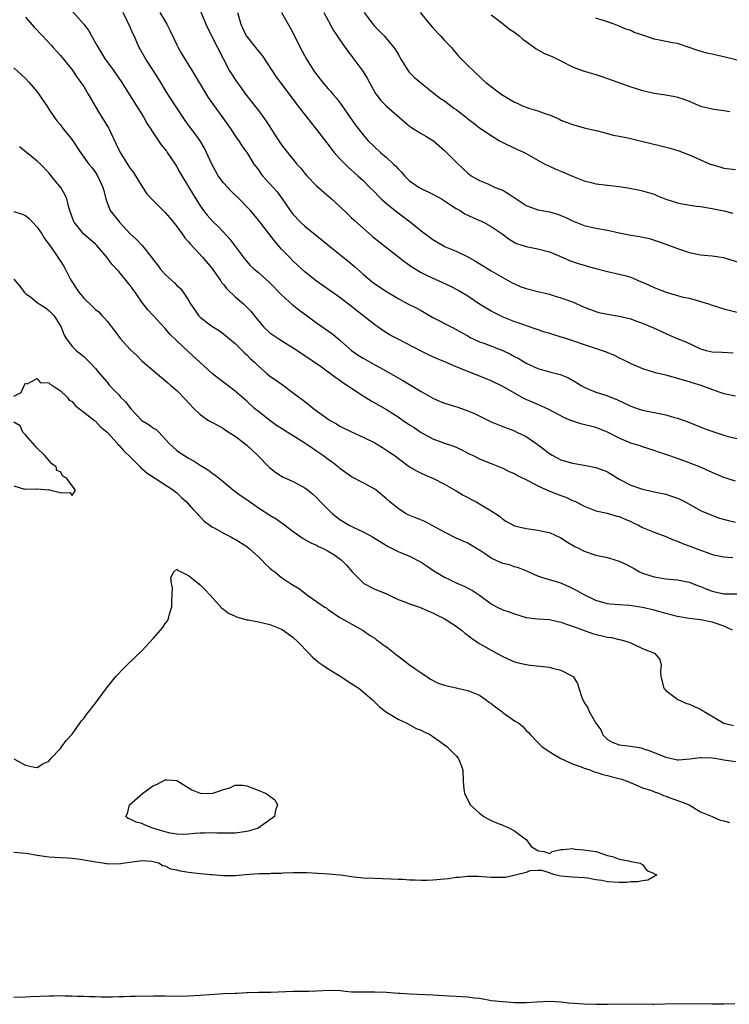
# Model space of a CAD drawing. Units: inches. Extents: x 2577000 to 2580000, y 1539000 to 1542000.
# Drawn here: x 2577816 to 2577938, y 1539337 to 1539506 of the extents above; entities that cross this region are included whole.
import ezdxf

# ---------------------------------------------------------------- set-up
doc = ezdxf.new("R2010")
doc.units = ezdxf.units.IN
doc.header["$MEASUREMENT"] = 0
doc.layers.add('LD25771539_2ft', color=43, linetype='Continuous')

msp = doc.modelspace()

# ---------------------------------------------------------------- linework, layer by layer
at = {"layer": 'LD25771539_2ft'}
for points, elevation in [([(2577825.13, 1539507.13), (2577827, 1539505), (2577827.87, 1539503.87), (2577828.31, 1539503), (2577829.31, 1539501.31), (2577829.46, 1539501), (2577830.69, 1539499), (2577831, 1539498.55), (2577832.18, 1539497), (2577833.56, 1539495), (2577834.87, 1539492.87), (2577836.07, 1539491), (2577837.32, 1539489), (2577837.91, 1539487.91), (2577838.53, 1539487), (2577838.69, 1539486.69), (2577840.31, 1539484.32), (2577841, 1539483.5), (2577841.2, 1539483.2), (2577841.35, 1539483), (2577842.69, 1539481), (2577843, 1539480.5), (2577843.52, 1539479.52), (2577845, 1539477.1), (2577846.26, 1539475), (2577847, 1539473.81), (2577847.57, 1539473), (2577848.22, 1539472.22), (2577849.16, 1539471.16), (2577850.19, 1539470.19), (2577851, 1539469.32), (2577852.09, 1539468.09), (2577854.66, 1539464.66), (2577855.58, 1539463.58), (2577856.24, 1539463), (2577857, 1539462.38), (2577859, 1539460.61), (2577861, 1539458.56), (2577862.85, 1539456.85), (2577863, 1539456.75), (2577863.98, 1539455.98), (2577865.14, 1539455.14), (2577867, 1539453.75), (2577869.79, 1539451.79), (2577871, 1539450.77), (2577872.99, 1539448.99), (2577874.17, 1539448.17), (2577875, 1539447.66), (2577877, 1539446.53), (2577878, 1539446), (2577881, 1539444.28), (2577881.83, 1539443.83), (2577885, 1539441.93), (2577887, 1539440.78), (2577888.24, 1539440.24), (2577889, 1539439.96), (2577891.27, 1539439.27), (2577893, 1539438.66), (2577894.15, 1539438.15), (2577897, 1539436.73), (2577899, 1539435.95), (2577901, 1539435.2), (2577901.42, 1539435), (2577903, 1539434.2), (2577904.91, 1539432.91), (2577906.05, 1539432.05), (2577907, 1539431.29), (2577907.5, 1539431), (2577909, 1539430.25), (2577909.96, 1539429.96), (2577911, 1539429.67), (2577913, 1539429.31), (2577915, 1539428.93), (2577916.4, 1539428.4), (2577917, 1539428.14), (2577917.72, 1539427.72), (2577919, 1539426.93), (2577921, 1539425.88), (2577923, 1539425.18), (2577924.8, 1539424.8), (2577925, 1539424.74), (2577927, 1539424.33), (2577927.99, 1539423.99), (2577929, 1539423.67), (2577929.45, 1539423.45), (2577930.32, 1539423), (2577933, 1539421.53), (2577933.36, 1539421.36), (2577934.76, 1539420.76), (2577936.22, 1539420.22), (2577937.78, 1539419.78), (2577939, 1539419.5)], 7258), ([(2577939, 1539426.54), (2577937, 1539427.21), (2577935, 1539428.05), (2577934.35, 1539428.35), (2577932.95, 1539428.95), (2577931, 1539429.69), (2577929, 1539430.44), (2577927, 1539431.16), (2577925.61, 1539431.61), (2577925, 1539431.84), (2577923, 1539432.45), (2577922.6, 1539432.6), (2577921, 1539433.11), (2577919, 1539433.95), (2577917, 1539434.98), (2577915, 1539435.76), (2577912.4, 1539436.4), (2577910.89, 1539436.89), (2577910.69, 1539437), (2577909.49, 1539437.5), (2577907, 1539438.81), (2577905.51, 1539439.51), (2577905, 1539439.7), (2577902.72, 1539440.72), (2577899, 1539442.83), (2577897, 1539443.76), (2577894.04, 1539445), (2577891, 1539446.2), (2577889.03, 1539447.03), (2577887.62, 1539447.62), (2577886.25, 1539448.25), (2577885, 1539448.9), (2577881, 1539450.91), (2577879.65, 1539451.65), (2577879, 1539452.04), (2577878.4, 1539452.4), (2577877, 1539453.37), (2577873.85, 1539455.85), (2577873, 1539456.56), (2577871, 1539458.11), (2577867, 1539460.91), (2577865, 1539462.48), (2577864.43, 1539463), (2577863, 1539464.33), (2577862.33, 1539465), (2577861, 1539466.41), (2577859.79, 1539467.79), (2577857, 1539471.38), (2577855.65, 1539473), (2577853.71, 1539475), (2577852.32, 1539476.32), (2577851, 1539477.79), (2577850.1, 1539479), (2577849.7, 1539479.7), (2577848.99, 1539480.99), (2577848.1, 1539483), (2577847.75, 1539483.75), (2577847, 1539485), (2577846.16, 1539486.16), (2577845.52, 1539487), (2577844.45, 1539488.45), (2577841.47, 1539493), (2577841, 1539493.73), (2577840.22, 1539495), (2577839.77, 1539495.77), (2577838.98, 1539497), (2577837.65, 1539499), (2577837, 1539500.18), (2577836.52, 1539501), (2577835.64, 1539503), (2577835.43, 1539503.43), (2577835, 1539504.47), (2577834.54, 1539505.46), (2577833.75, 1539507)], 7260), ([(2577840.1, 1539507), (2577841.28, 1539505), (2577841.86, 1539503.86), (2577843, 1539501.47), (2577843.24, 1539501), (2577843.87, 1539499.87), (2577845.6, 1539497), (2577846.14, 1539496.14), (2577846.81, 1539495), (2577848.02, 1539493), (2577848.4, 1539492.4), (2577849.22, 1539491.22), (2577850.92, 1539488.92), (2577851.73, 1539487.73), (2577852.25, 1539487), (2577853.35, 1539485.35), (2577853.62, 1539485), (2577854.15, 1539484.15), (2577855, 1539482.98), (2577856.24, 1539481), (2577856.55, 1539480.55), (2577857, 1539480), (2577857.4, 1539479.4), (2577857.74, 1539479), (2577859, 1539477.6), (2577860.21, 1539476.21), (2577861.1, 1539475), (2577862.46, 1539473), (2577863, 1539472.31), (2577864.24, 1539471), (2577865, 1539470.32), (2577867.96, 1539467.96), (2577871, 1539465.47), (2577872.37, 1539464.37), (2577873.47, 1539463.47), (2577875, 1539462.07), (2577876.27, 1539461), (2577877, 1539460.44), (2577879, 1539459.12), (2577881, 1539457.9), (2577882.7, 1539457), (2577884.24, 1539456.23), (2577885, 1539455.83), (2577887, 1539454.68), (2577890.23, 1539453), (2577891, 1539452.61), (2577892.01, 1539452.01), (2577893, 1539451.49), (2577893.3, 1539451.3), (2577893.92, 1539451), (2577895, 1539450.5), (2577895.77, 1539450.23), (2577899, 1539449.01), (2577900.34, 1539448.34), (2577901, 1539447.98), (2577901.65, 1539447.65), (2577903, 1539446.82), (2577905, 1539445.89), (2577907, 1539445.32), (2577908.85, 1539444.85), (2577910.3, 1539444.3), (2577911.58, 1539443.58), (2577912.47, 1539443), (2577913, 1539442.68), (2577913.51, 1539442.49), (2577915, 1539441.83), (2577916.7, 1539441.3), (2577918.58, 1539440.58), (2577919.94, 1539439.94), (2577921, 1539439.43), (2577922.24, 1539439), (2577923, 1539438.76), (2577927, 1539437.92), (2577928.49, 1539437.51), (2577929, 1539437.39), (2577930.14, 1539437), (2577930.77, 1539436.77), (2577933.6, 1539435.6), (2577935.07, 1539435.07), (2577937, 1539434.45), (2577937.75, 1539434.25), (2577940.35, 1539433.65)], 7262), ([(2577847.12, 1539507.12), (2577847.98, 1539505), (2577848.93, 1539503), (2577851, 1539498.98), (2577852.07, 1539497), (2577853, 1539495.51), (2577853.34, 1539495), (2577854.06, 1539494.06), (2577854.8, 1539493), (2577857, 1539490.18), (2577858.37, 1539488.37), (2577860.72, 1539484.72), (2577861, 1539484.31), (2577862, 1539483), (2577863, 1539481.76), (2577863.64, 1539481), (2577864.28, 1539480.28), (2577865, 1539479.4), (2577865.35, 1539479), (2577867, 1539477.28), (2577869.57, 1539475), (2577871, 1539473.7), (2577872.37, 1539472.37), (2577873, 1539471.79), (2577873.4, 1539471.4), (2577875, 1539469.97), (2577876.59, 1539468.59), (2577877.69, 1539467.69), (2577879, 1539466.65), (2577882.19, 1539464.19), (2577883, 1539463.64), (2577883.37, 1539463.37), (2577883.95, 1539463), (2577885, 1539462.38), (2577885.9, 1539461.9), (2577887, 1539461.38), (2577887.89, 1539461), (2577890.03, 1539460.03), (2577891.36, 1539459.36), (2577893, 1539458.37), (2577895, 1539457.02), (2577897, 1539455.79), (2577897.51, 1539455.51), (2577899, 1539454.77), (2577901, 1539453.96), (2577901.74, 1539453.74), (2577903, 1539453.26), (2577906.18, 1539452.18), (2577907, 1539451.94), (2577907.71, 1539451.71), (2577909, 1539451.36), (2577909.27, 1539451.27), (2577911, 1539450.72), (2577913, 1539450), (2577914.51, 1539449.49), (2577916.05, 1539449), (2577916.75, 1539448.75), (2577917, 1539448.62), (2577918.18, 1539448.18), (2577919, 1539447.74), (2577919.51, 1539447.51), (2577921, 1539446.76), (2577923, 1539445.89), (2577925.19, 1539445.19), (2577927, 1539444.79), (2577928.4, 1539444.4), (2577929, 1539444.27), (2577929.93, 1539443.93), (2577931, 1539443.66), (2577931.48, 1539443.48), (2577933.02, 1539443.02), (2577936.11, 1539441.89), (2577937, 1539441.6), (2577939, 1539441.21)], 7264), ([(2577853.41, 1539507), (2577854, 1539505), (2577854.92, 1539503), (2577855, 1539502.89), (2577856.74, 1539500.74), (2577857, 1539500.39), (2577857.63, 1539499.63), (2577859.36, 1539497), (2577860.03, 1539496.03), (2577862.3, 1539493), (2577863.44, 1539491.44), (2577863.79, 1539491), (2577866.06, 1539488.06), (2577867, 1539486.93), (2577868.69, 1539484.69), (2577869, 1539484.34), (2577869.56, 1539483.56), (2577870.02, 1539483), (2577871, 1539481.91), (2577872.44, 1539480.44), (2577874.1, 1539479), (2577875, 1539478.15), (2577876.18, 1539477), (2577877, 1539476.17), (2577877.56, 1539475.56), (2577878.13, 1539475), (2577879, 1539474.21), (2577880.79, 1539472.79), (2577883.09, 1539471.09), (2577885, 1539469.55), (2577887, 1539468.03), (2577887.64, 1539467.64), (2577888.75, 1539467), (2577889, 1539466.87), (2577891, 1539466.04), (2577893, 1539465.09), (2577894.32, 1539464.32), (2577897, 1539462.69), (2577899, 1539461.55), (2577900.63, 1539460.63), (2577901, 1539460.45), (2577902, 1539460), (2577903, 1539459.63), (2577905, 1539459.12), (2577907, 1539458.66), (2577907.51, 1539458.49), (2577909, 1539458.05), (2577911, 1539457.32), (2577913, 1539456.45), (2577915, 1539455.66), (2577915.52, 1539455.52), (2577917, 1539455.2), (2577919, 1539454.9), (2577921, 1539454.41), (2577921.95, 1539454.05), (2577923, 1539453.68), (2577924.87, 1539452.87), (2577927, 1539451.89), (2577927.64, 1539451.64), (2577929.07, 1539451), (2577930.46, 1539450.46), (2577933, 1539449.26), (2577933.97, 1539449), (2577935, 1539448.78), (2577936.69, 1539448.69), (2577938.57, 1539448.57)], 7266), ([(2577860.96, 1539507), (2577862.14, 1539505), (2577863, 1539503.44), (2577864.19, 1539501), (2577865.27, 1539499), (2577866.56, 1539497), (2577867, 1539496.39), (2577868.1, 1539495), (2577869, 1539493.93), (2577869.44, 1539493.44), (2577869.79, 1539493), (2577870.37, 1539492.37), (2577871.24, 1539491.24), (2577872.8, 1539489), (2577873.69, 1539487.69), (2577875, 1539486.03), (2577875.89, 1539485), (2577877.97, 1539483), (2577879, 1539482.11), (2577880.23, 1539481), (2577880.62, 1539480.62), (2577881, 1539480.17), (2577881.59, 1539479.59), (2577882.11, 1539479), (2577883, 1539478.14), (2577884.64, 1539477), (2577885, 1539476.8), (2577887, 1539475.83), (2577888.47, 1539475), (2577889.87, 1539474.13), (2577891, 1539473.38), (2577891.67, 1539473), (2577892.48, 1539472.48), (2577893.84, 1539471.84), (2577895, 1539471.32), (2577895.23, 1539471.23), (2577895.71, 1539471), (2577897, 1539470.29), (2577898.87, 1539469), (2577900.11, 1539468.11), (2577901, 1539467.55), (2577901.38, 1539467.38), (2577903, 1539466.83), (2577905, 1539466.47), (2577907, 1539465.94), (2577908.81, 1539465.19), (2577910.46, 1539464.46), (2577911.95, 1539463.95), (2577913, 1539463.62), (2577913.49, 1539463.49), (2577915, 1539463.05), (2577917, 1539462.54), (2577919, 1539462.11), (2577920.2, 1539461.8), (2577921, 1539461.56), (2577922.8, 1539460.8), (2577923, 1539460.74), (2577924.18, 1539460.18), (2577925, 1539459.82), (2577925.6, 1539459.6), (2577927.06, 1539459), (2577929, 1539458.43), (2577929.77, 1539458.23), (2577931, 1539457.95), (2577932.45, 1539457.55), (2577933, 1539457.42), (2577934.35, 1539457), (2577935, 1539456.77), (2577937, 1539456.16), (2577939.51, 1539455.51)], 7268), ([(2577868.26, 1539507), (2577869.94, 1539503.94), (2577870.57, 1539503), (2577870.73, 1539502.73), (2577871.93, 1539501), (2577873.22, 1539499.22), (2577874.93, 1539496.93), (2577875.72, 1539495.72), (2577876.1, 1539495), (2577877.13, 1539493.13), (2577877.22, 1539493), (2577877.99, 1539491.99), (2577879, 1539490.91), (2577882.18, 1539488.18), (2577883, 1539487.49), (2577883.29, 1539487.29), (2577885, 1539486.22), (2577885.79, 1539485.79), (2577887.07, 1539485), (2577889, 1539483.34), (2577891, 1539481.31), (2577892.2, 1539480.2), (2577893, 1539479.42), (2577893.59, 1539479), (2577894.48, 1539478.48), (2577895, 1539478.16), (2577896.42, 1539477.58), (2577897.7, 1539477), (2577898.64, 1539476.64), (2577899, 1539476.49), (2577899.93, 1539475.93), (2577901.3, 1539475), (2577903, 1539473.91), (2577905, 1539473.15), (2577905.73, 1539473), (2577907, 1539472.77), (2577908.38, 1539472.38), (2577909, 1539472.17), (2577909.83, 1539471.83), (2577911, 1539471.25), (2577913, 1539470.46), (2577915, 1539470), (2577917, 1539469.64), (2577919, 1539469.2), (2577921, 1539468.81), (2577922.57, 1539468.57), (2577923, 1539468.45), (2577924.2, 1539468.2), (2577925.71, 1539467.71), (2577927, 1539467.27), (2577929, 1539466.5), (2577931, 1539465.81), (2577933, 1539465.4), (2577935, 1539465.23), (2577936.95, 1539464.95), (2577940, 1539464)], 7270), ([(2577875.18, 1539507), (2577876.68, 1539505), (2577876.82, 1539504.82), (2577877, 1539504.63), (2577877.83, 1539503.83), (2577878.61, 1539503), (2577880.3, 1539501), (2577880.59, 1539500.59), (2577881, 1539499.85), (2577881.33, 1539499.33), (2577881.5, 1539499), (2577882.72, 1539497), (2577882.84, 1539496.84), (2577883.85, 1539495.85), (2577886.04, 1539494.04), (2577887, 1539493.31), (2577888.28, 1539492.28), (2577889, 1539491.83), (2577890.61, 1539490.61), (2577891, 1539490.34), (2577892.75, 1539489), (2577893, 1539488.78), (2577894.01, 1539488.01), (2577895, 1539487.24), (2577897, 1539485.88), (2577898.44, 1539485), (2577899, 1539484.68), (2577901, 1539483.72), (2577901.52, 1539483.52), (2577902.67, 1539483), (2577903, 1539482.83), (2577905, 1539481.67), (2577906.25, 1539481), (2577906.73, 1539480.73), (2577907, 1539480.63), (2577908.1, 1539480.1), (2577909, 1539479.77), (2577911, 1539478.92), (2577913, 1539478.11), (2577914.16, 1539477.84), (2577915, 1539477.62), (2577919, 1539477.16), (2577920.84, 1539476.84), (2577922.53, 1539476.53), (2577923, 1539476.42), (2577925, 1539475.82), (2577925.56, 1539475.56), (2577927, 1539474.99), (2577929, 1539474.33), (2577929.83, 1539474.17), (2577932.22, 1539473.78), (2577933, 1539473.73), (2577935, 1539473.36), (2577937, 1539472.94), (2577938.55, 1539472.55)], 7272), ([(2577884.82, 1539507), (2577886.7, 1539504.7), (2577887, 1539504.37), (2577888.31, 1539503), (2577889, 1539502.22), (2577890.18, 1539501), (2577890.53, 1539500.53), (2577891.45, 1539499.45), (2577891.93, 1539499), (2577893, 1539497.92), (2577893.95, 1539497), (2577895.54, 1539495.54), (2577896.09, 1539495), (2577897, 1539494.32), (2577898.72, 1539493), (2577899, 1539492.82), (2577900.16, 1539492.16), (2577901, 1539491.63), (2577901.45, 1539491.45), (2577902.4, 1539491), (2577903, 1539490.74), (2577903.4, 1539490.6), (2577905, 1539490.11), (2577906.39, 1539489.61), (2577907, 1539489.42), (2577908.72, 1539488.72), (2577909, 1539488.56), (2577911, 1539487.77), (2577911.59, 1539487.59), (2577913, 1539487.22), (2577915.29, 1539486.71), (2577917, 1539486.27), (2577917.98, 1539485.98), (2577919, 1539485.81), (2577920.5, 1539485.5), (2577924.51, 1539484.51), (2577926.15, 1539484.15), (2577927.75, 1539483.75), (2577929.27, 1539483.27), (2577929.97, 1539483), (2577931, 1539482.56), (2577931.71, 1539482.29), (2577933, 1539481.71), (2577934.62, 1539481), (2577934.9, 1539480.9), (2577936.44, 1539480.44), (2577937, 1539480.3), (2577939, 1539480.07)], 7274), ([(2577897, 1539506.62), (2577899.14, 1539505), (2577900.16, 1539504.16), (2577901, 1539503.62), (2577901.34, 1539503.34), (2577901.83, 1539503), (2577902.46, 1539502.46), (2577903, 1539502.02), (2577904.44, 1539501), (2577904.75, 1539500.75), (2577906.03, 1539500.03), (2577907, 1539499.66), (2577907.46, 1539499.46), (2577909, 1539498.71), (2577911, 1539497.7), (2577912.97, 1539496.97), (2577915, 1539496.35), (2577916, 1539496), (2577917, 1539495.68), (2577921, 1539494.25), (2577923, 1539493.62), (2577925, 1539493.17), (2577927, 1539492.88), (2577928.58, 1539492.58), (2577929, 1539492.48), (2577930.11, 1539492.11), (2577931, 1539491.78), (2577931.54, 1539491.54), (2577933, 1539490.96), (2577935, 1539490.45), (2577935.66, 1539490.34), (2577937, 1539490.17), (2577937.99, 1539490.01)], 7276), ([(2577817, 1539506.23), (2577818.5, 1539504.49), (2577819, 1539503.98), (2577819.45, 1539503.45), (2577819.9, 1539503), (2577821.38, 1539501.38), (2577821.76, 1539501), (2577823, 1539499.62), (2577823.53, 1539499), (2577825, 1539497.17), (2577825.87, 1539495.87), (2577826.51, 1539495), (2577827, 1539494.29), (2577827.78, 1539493), (2577829.69, 1539489.69), (2577831.23, 1539487.23), (2577831.35, 1539487), (2577831.63, 1539486.37), (2577832.54, 1539484.54), (2577833.27, 1539483), (2577835, 1539480.24), (2577835.53, 1539479.53), (2577835.9, 1539479), (2577837, 1539477.19), (2577837.86, 1539475.86), (2577838.62, 1539475), (2577840.67, 1539473), (2577841, 1539472.7), (2577841.79, 1539471.79), (2577843, 1539470.27), (2577843.92, 1539469), (2577844.34, 1539468.34), (2577845, 1539467.63), (2577845.29, 1539467.29), (2577847.41, 1539465), (2577849, 1539463.12), (2577850.49, 1539461), (2577850.68, 1539460.68), (2577851, 1539460.33), (2577851.59, 1539459.59), (2577853, 1539458.23), (2577854.43, 1539457), (2577855.72, 1539455.72), (2577857, 1539454.09), (2577857.97, 1539453), (2577859, 1539452.05), (2577860.53, 1539451), (2577861.8, 1539450.2), (2577863, 1539449.47), (2577864.49, 1539448.49), (2577867.84, 1539446.16), (2577869.45, 1539445), (2577870.33, 1539444.33), (2577871, 1539443.88), (2577871.51, 1539443.51), (2577872.31, 1539443), (2577873, 1539442.52), (2577875, 1539441.22), (2577876.36, 1539440.36), (2577879, 1539438.86), (2577881, 1539437.62), (2577881.88, 1539437), (2577883, 1539436.25), (2577883.76, 1539435.76), (2577885, 1539434.92), (2577887, 1539433.84), (2577889, 1539433.11), (2577890.58, 1539432.58), (2577891.95, 1539431.95), (2577893.24, 1539431.24), (2577893.77, 1539431), (2577895, 1539430.38), (2577896, 1539430), (2577897, 1539429.58), (2577899, 1539428.79), (2577900.19, 1539428.19), (2577901, 1539427.85), (2577901.52, 1539427.52), (2577903.4, 1539426.6), (2577905, 1539425.74), (2577906.92, 1539424.92), (2577909, 1539424.1), (2577909.82, 1539423.82), (2577911, 1539423.25), (2577911.2, 1539423.2), (2577911.61, 1539423), (2577913, 1539422.26), (2577915, 1539421.48), (2577916.95, 1539421.05), (2577918.57, 1539420.57), (2577919, 1539420.49), (2577920.03, 1539420.03), (2577921, 1539419.63), (2577921.43, 1539419.43), (2577922.31, 1539419), (2577923, 1539418.62), (2577925, 1539417.78), (2577927, 1539417.07), (2577928.45, 1539416.45), (2577929, 1539416.25), (2577929.86, 1539415.86), (2577931, 1539415.47), (2577931.33, 1539415.33), (2577933, 1539414.72), (2577934.28, 1539414.28), (2577935, 1539413.98), (2577937, 1539413.55), (2577938.53, 1539413.47)], 7256), ([(2577941.8, 1539498.2), (2577937, 1539499.41), (2577935.67, 1539499.67), (2577935, 1539499.86), (2577934.04, 1539500.04), (2577932.49, 1539500.49), (2577931, 1539501.02), (2577929, 1539501.67), (2577928.19, 1539501.81), (2577927, 1539502.06), (2577926.2, 1539502.2), (2577925, 1539502.45), (2577923.4, 1539503), (2577921.59, 1539503.59), (2577921, 1539503.9), (2577920.15, 1539504.15), (2577919, 1539504.69), (2577918.15, 1539505), (2577917, 1539505.4), (2577916.44, 1539505.56), (2577915, 1539506.02)], 7278), ([(2577815, 1539497.51), (2577816.3, 1539496.3), (2577817, 1539495.67), (2577817.62, 1539495), (2577819, 1539493.37), (2577819.28, 1539493), (2577819.96, 1539491.96), (2577820.64, 1539491), (2577821, 1539490.43), (2577822, 1539489), (2577822.4, 1539488.4), (2577823, 1539487.71), (2577823.3, 1539487.3), (2577825, 1539485.17), (2577826.46, 1539483), (2577827.87, 1539481), (2577828.38, 1539480.38), (2577829, 1539479.57), (2577829.37, 1539479), (2577829.9, 1539477.9), (2577830.3, 1539477), (2577830.43, 1539476.43), (2577830.78, 1539475), (2577831, 1539474.35), (2577831.53, 1539473), (2577833.14, 1539471), (2577835, 1539469.02), (2577836.07, 1539468.07), (2577837.01, 1539467.01), (2577838.8, 1539464.8), (2577839, 1539464.51), (2577839.67, 1539463.67), (2577840.15, 1539463), (2577841, 1539462.05), (2577842.59, 1539460.59), (2577843, 1539460.17), (2577843.61, 1539459.61), (2577844.11, 1539459), (2577845, 1539457.62), (2577845.36, 1539457), (2577846.01, 1539456.01), (2577846.7, 1539455), (2577847, 1539454.7), (2577849, 1539453.19), (2577849.28, 1539453), (2577850.34, 1539452.34), (2577851, 1539451.84), (2577852.02, 1539451), (2577853, 1539450.17), (2577854.61, 1539448.61), (2577855, 1539448.27), (2577855.62, 1539447.62), (2577856.31, 1539447), (2577857, 1539446.32), (2577858.53, 1539445), (2577859, 1539444.61), (2577859.94, 1539443.94), (2577861.31, 1539443), (2577863, 1539441.75), (2577865, 1539440.25), (2577866.53, 1539439), (2577869, 1539437.21), (2577869.33, 1539437), (2577870.4, 1539436.4), (2577871, 1539436.03), (2577873.01, 1539435.01), (2577875, 1539434.14), (2577877, 1539433.15), (2577878.34, 1539432.34), (2577879, 1539431.91), (2577880.31, 1539431), (2577883, 1539429.04), (2577884.28, 1539428.28), (2577885, 1539427.91), (2577885.62, 1539427.62), (2577887.09, 1539427), (2577889, 1539426.04), (2577891, 1539424.92), (2577892.17, 1539424.17), (2577894.45, 1539423), (2577895, 1539422.68), (2577895.85, 1539422.15), (2577897.76, 1539421), (2577898.49, 1539420.49), (2577899, 1539420.02), (2577899.64, 1539419.64), (2577901, 1539418.92), (2577903, 1539418.43), (2577905, 1539418.16), (2577906.08, 1539417.92), (2577907, 1539417.75), (2577909, 1539416.85), (2577910.11, 1539416.11), (2577911.37, 1539415.37), (2577912.13, 1539415), (2577913, 1539414.54), (2577915, 1539413.84), (2577917, 1539413.43), (2577918.44, 1539413), (2577919, 1539412.85), (2577920.23, 1539412.23), (2577921, 1539411.88), (2577921.56, 1539411.56), (2577922.51, 1539411), (2577923, 1539410.76), (2577925, 1539410.11), (2577927, 1539409.82), (2577929, 1539409.62), (2577931, 1539409.23), (2577932.61, 1539408.61), (2577933, 1539408.49), (2577934.04, 1539408.04), (2577935, 1539407.69), (2577937, 1539407.22), (2577939.22, 1539407.22)], 7254), ([(2577938.49, 1539401), (2577937, 1539401.68), (2577936.01, 1539401.99), (2577935, 1539402.35), (2577933.33, 1539402.67), (2577933, 1539402.76), (2577931.02, 1539402.98), (2577929, 1539403.33), (2577927.69, 1539403.69), (2577927, 1539403.85), (2577925, 1539404.42), (2577923, 1539404.89), (2577920.78, 1539405.22), (2577919, 1539405.31), (2577917.43, 1539405.43), (2577917, 1539405.48), (2577916.35, 1539405.65), (2577915, 1539406.06), (2577913, 1539407.03), (2577911.76, 1539407.76), (2577911, 1539408.16), (2577910.43, 1539408.43), (2577909, 1539409.03), (2577907, 1539409.62), (2577906.07, 1539409.93), (2577905, 1539410.24), (2577903.11, 1539411.11), (2577901.71, 1539411.71), (2577901, 1539411.88), (2577900.17, 1539412.17), (2577899, 1539412.44), (2577898.6, 1539412.6), (2577897, 1539413.34), (2577895.87, 1539414.13), (2577895, 1539414.7), (2577894.8, 1539414.8), (2577894.48, 1539415), (2577893, 1539415.94), (2577891, 1539416.79), (2577889, 1539417.79), (2577887, 1539418.92), (2577885.62, 1539419.62), (2577882.76, 1539420.76), (2577882.29, 1539421), (2577881, 1539421.84), (2577879.59, 1539423), (2577879, 1539423.53), (2577877.23, 1539425), (2577877, 1539425.17), (2577875, 1539426.3), (2577873, 1539427.32), (2577871, 1539428.74), (2577870.7, 1539429), (2577869.76, 1539429.76), (2577869, 1539430.29), (2577868.05, 1539431), (2577867, 1539431.73), (2577866.22, 1539432.22), (2577865, 1539433.08), (2577863, 1539434.32), (2577861.97, 1539435), (2577861, 1539435.59), (2577860.14, 1539436.14), (2577858.95, 1539436.95), (2577857, 1539438.5), (2577856.42, 1539439), (2577855, 1539440.29), (2577853, 1539442.01), (2577851.31, 1539443.31), (2577850.16, 1539444.16), (2577849.15, 1539445), (2577846.96, 1539446.96), (2577845, 1539448.75), (2577843, 1539450.64), (2577841.81, 1539451.81), (2577841, 1539452.76), (2577840.87, 1539452.87), (2577839, 1539454.94), (2577837.99, 1539455.99), (2577837, 1539457.29), (2577835.83, 1539459), (2577835, 1539460.15), (2577834.31, 1539461), (2577833, 1539462.58), (2577831.82, 1539463.82), (2577830.99, 1539465), (2577829.23, 1539467), (2577829, 1539467.22), (2577826.96, 1539469), (2577825.35, 1539471), (2577825.23, 1539471.23), (2577824.6, 1539473), (2577824.44, 1539473.56), (2577824.09, 1539475), (2577823.75, 1539475.75), (2577823.07, 1539477), (2577822.1, 1539478.1), (2577821.41, 1539479), (2577821, 1539479.47), (2577819.54, 1539481), (2577819, 1539481.49), (2577815.97, 1539483.97)], 7252), ([(2577815, 1539472.84), (2577816.41, 1539472.41), (2577817, 1539472.17), (2577817.63, 1539471.63), (2577819, 1539470.18), (2577819.78, 1539469), (2577820.24, 1539468.24), (2577821, 1539467.23), (2577821.57, 1539466.43), (2577822.55, 1539465), (2577822.72, 1539464.72), (2577823, 1539464.31), (2577823.51, 1539463.51), (2577823.82, 1539463), (2577824.69, 1539461.31), (2577824.86, 1539461), (2577825.72, 1539459.72), (2577826.13, 1539459), (2577827, 1539457.95), (2577828.53, 1539456.53), (2577829, 1539456.05), (2577829.61, 1539455.61), (2577830.13, 1539455), (2577830.57, 1539454.57), (2577831, 1539454.04), (2577832.32, 1539452.32), (2577833, 1539451.39), (2577833.3, 1539451), (2577835, 1539449.14), (2577836.11, 1539448.11), (2577837, 1539447.2), (2577838.16, 1539446.16), (2577840.34, 1539444.34), (2577841, 1539443.86), (2577841.45, 1539443.45), (2577841.99, 1539443), (2577843, 1539442.11), (2577844.54, 1539440.54), (2577845, 1539440.01), (2577845.97, 1539439), (2577847, 1539438), (2577848.46, 1539437), (2577849, 1539436.67), (2577850.09, 1539436.09), (2577851, 1539435.58), (2577851.34, 1539435.34), (2577853, 1539434.29), (2577854.69, 1539433), (2577855, 1539432.74), (2577855.91, 1539431.91), (2577856.86, 1539431), (2577858.92, 1539428.92), (2577860.03, 1539428.03), (2577861, 1539427.41), (2577861.26, 1539427.26), (2577863, 1539426.49), (2577865, 1539425.44), (2577865.56, 1539425), (2577866.35, 1539424.35), (2577867, 1539423.75), (2577867.68, 1539423), (2577869.7, 1539421), (2577870.41, 1539420.41), (2577871, 1539419.99), (2577872.62, 1539419), (2577873.41, 1539418.59), (2577875, 1539417.86), (2577876.62, 1539417), (2577879, 1539415.5), (2577879.33, 1539415.33), (2577880.02, 1539415), (2577881, 1539414.5), (2577883, 1539413.71), (2577885, 1539412.67), (2577885.98, 1539411.98), (2577887.18, 1539411.18), (2577889, 1539410.09), (2577889.75, 1539409.75), (2577891, 1539409.11), (2577892.49, 1539408.49), (2577893, 1539408.21), (2577893.81, 1539407.81), (2577894.98, 1539406.98), (2577897, 1539405.49), (2577897.91, 1539405), (2577899, 1539404.49), (2577900.11, 1539404.11), (2577901, 1539403.76), (2577903, 1539403.17), (2577905, 1539402.94), (2577907, 1539402.79), (2577907.26, 1539402.74), (2577909, 1539402.33), (2577909.97, 1539402.03), (2577911, 1539401.64), (2577914.42, 1539400.42), (2577917, 1539399.78), (2577917.7, 1539399.7), (2577919, 1539399.38), (2577919.35, 1539399.35), (2577920.51, 1539399), (2577921, 1539398.79), (2577921.44, 1539398.56), (2577923, 1539397.84), (2577925.05, 1539397.05), (2577925.15, 1539397), (2577925.96, 1539395.96), (2577926.21, 1539395), (2577926.08, 1539393.92), (2577926.13, 1539393), (2577926.7, 1539391), (2577926.83, 1539390.83), (2577927, 1539390.65), (2577929.06, 1539389.06), (2577930.45, 1539388.45), (2577931, 1539388.27), (2577933, 1539387.4), (2577933.25, 1539387.25), (2577933.62, 1539387), (2577937, 1539385.02), (2577938.63, 1539384.63)], 7250), ([(2577815, 1539461.25), (2577816.02, 1539460.02), (2577816.76, 1539459), (2577817, 1539458.77), (2577817.88, 1539458.12), (2577819, 1539457.25), (2577819.36, 1539457), (2577820.35, 1539456.35), (2577821, 1539455.85), (2577821.84, 1539455), (2577822.32, 1539454.32), (2577823.12, 1539453), (2577823.65, 1539451.65), (2577824.06, 1539451), (2577825, 1539449.66), (2577825.67, 1539449), (2577826.44, 1539448.44), (2577827, 1539447.98), (2577827.48, 1539447.48), (2577827.98, 1539447), (2577829, 1539445.91), (2577829.4, 1539445.4), (2577829.78, 1539445), (2577831, 1539443.55), (2577831.24, 1539443.24), (2577831.44, 1539443), (2577833, 1539441.39), (2577833.34, 1539441), (2577834.17, 1539440.17), (2577835.07, 1539439), (2577836.99, 1539437), (2577838.25, 1539436.25), (2577839, 1539435.65), (2577839.42, 1539435.42), (2577839.88, 1539435), (2577841.66, 1539433), (2577843, 1539431.84), (2577843.47, 1539431.47), (2577844.17, 1539431), (2577845, 1539430.52), (2577845.99, 1539429.99), (2577847, 1539429.28), (2577848.45, 1539428.45), (2577849, 1539427.99), (2577849.58, 1539427.58), (2577850.3, 1539427), (2577852.72, 1539425), (2577853, 1539424.81), (2577854.03, 1539424.03), (2577855, 1539423.42), (2577855.23, 1539423.23), (2577857, 1539421.99), (2577859, 1539420.71), (2577860.07, 1539420.07), (2577861.26, 1539419.26), (2577863, 1539417.91), (2577864.71, 1539416.71), (2577866, 1539416), (2577867, 1539415.56), (2577867.36, 1539415.36), (2577868.13, 1539415), (2577869, 1539414.56), (2577869.95, 1539413.95), (2577871, 1539413.21), (2577871.26, 1539413), (2577872.16, 1539412.16), (2577873.14, 1539411), (2577875, 1539409.1), (2577875.15, 1539409), (2577877, 1539408.01), (2577877.76, 1539407.76), (2577879, 1539407.19), (2577879.47, 1539407), (2577881, 1539406.25), (2577882.18, 1539405.82), (2577883, 1539405.48), (2577884.86, 1539404.86), (2577885, 1539404.82), (2577886.23, 1539404.23), (2577887, 1539403.96), (2577887.61, 1539403.61), (2577888.91, 1539403), (2577891, 1539401.66), (2577891.9, 1539401), (2577892.48, 1539400.48), (2577893, 1539400.13), (2577893.61, 1539399.61), (2577894.53, 1539399), (2577894.79, 1539398.79), (2577895.68, 1539398.32), (2577897, 1539397.55), (2577898.05, 1539397), (2577899, 1539396.45), (2577901, 1539395.53), (2577901.44, 1539395.44), (2577903, 1539395.06), (2577903.73, 1539395), (2577907, 1539394.65), (2577907.53, 1539394.47), (2577909, 1539394.14), (2577911, 1539393.06), (2577911.07, 1539393), (2577911.84, 1539391.84), (2577912.05, 1539391), (2577912.57, 1539389.43), (2577912.78, 1539389), (2577912.87, 1539388.87), (2577913, 1539388.57), (2577913.63, 1539387.63), (2577913.87, 1539387), (2577915.01, 1539385), (2577915.87, 1539383.87), (2577916.21, 1539383), (2577917, 1539382.24), (2577917.77, 1539381.77), (2577919, 1539381.27), (2577920.96, 1539381.04), (2577922.76, 1539380.76), (2577923, 1539380.69), (2577924.28, 1539380.28), (2577925, 1539379.97), (2577925.72, 1539379.72), (2577927, 1539379.16), (2577929, 1539378.75), (2577929.26, 1539378.74), (2577931.13, 1539378.87), (2577933, 1539379.14), (2577933.12, 1539379.12), (2577935, 1539379.08), (2577935.51, 1539379), (2577937, 1539378.74), (2577939, 1539378.41)], 7248), ([(2577815, 1539441.18), (2577816.23, 1539441.77), (2577816.75, 1539443), (2577817, 1539443.39), (2577817.25, 1539443.25), (2577819, 1539444.2), (2577819.51, 1539443.51), (2577821, 1539443.42), (2577821.2, 1539443.2), (2577821.62, 1539443), (2577823, 1539442.09), (2577824.17, 1539441), (2577824.49, 1539440.49), (2577825, 1539440.25), (2577825.54, 1539439.54), (2577826.27, 1539439), (2577827, 1539438.38), (2577828.85, 1539437), (2577828.92, 1539436.92), (2577829, 1539436.88), (2577829.9, 1539435.9), (2577831, 1539434.95), (2577832.77, 1539433), (2577832.86, 1539432.86), (2577833, 1539432.76), (2577833.82, 1539431.82), (2577835, 1539430.72), (2577836.69, 1539429), (2577836.83, 1539428.83), (2577837, 1539428.73), (2577837.91, 1539427.91), (2577839.13, 1539427.13), (2577839.35, 1539427), (2577842.43, 1539425), (2577842.74, 1539424.74), (2577843, 1539424.54), (2577843.77, 1539423.77), (2577844.64, 1539423), (2577845, 1539422.61), (2577845.73, 1539421.73), (2577846.5, 1539421), (2577846.71, 1539420.71), (2577847, 1539420.42), (2577847.67, 1539419.67), (2577848.65, 1539419), (2577849, 1539418.73), (2577849.51, 1539418.49), (2577851, 1539417.64), (2577852.29, 1539417), (2577852.74, 1539416.74), (2577853, 1539416.63), (2577855, 1539415.32), (2577855.44, 1539415), (2577857, 1539413.55), (2577857.62, 1539413), (2577858.26, 1539412.26), (2577859, 1539411.65), (2577859.33, 1539411.33), (2577859.81, 1539411), (2577861, 1539410.01), (2577862.53, 1539409), (2577864.07, 1539408.07), (2577865, 1539407.34), (2577865.46, 1539407), (2577867, 1539405.92), (2577868.3, 1539405), (2577868.74, 1539404.74), (2577869, 1539404.52), (2577871, 1539403.17), (2577871.09, 1539403.09), (2577875, 1539400.95), (2577876.11, 1539400.11), (2577877, 1539399.58), (2577877.32, 1539399.32), (2577877.8, 1539399), (2577878.47, 1539398.47), (2577879, 1539398.1), (2577880.46, 1539397), (2577880.75, 1539396.75), (2577881.88, 1539395.88), (2577883, 1539395.05), (2577885, 1539393.63), (2577885.96, 1539393), (2577886.57, 1539392.57), (2577887.9, 1539391.9), (2577889, 1539391.55), (2577889.44, 1539391.44), (2577893, 1539390.65), (2577895, 1539389.82), (2577896.16, 1539389), (2577896.63, 1539388.63), (2577897, 1539388.39), (2577897.78, 1539387.78), (2577898.85, 1539387), (2577899, 1539386.87), (2577901, 1539385.43), (2577901.73, 1539385), (2577902.42, 1539384.42), (2577903, 1539383.76), (2577903.42, 1539383.42), (2577903.75, 1539383), (2577905, 1539381.7), (2577905.72, 1539381), (2577906.48, 1539380.48), (2577907.69, 1539379.69), (2577909, 1539378.97), (2577911, 1539378.02), (2577912.47, 1539377.53), (2577913, 1539377.3), (2577913.93, 1539377), (2577914.68, 1539376.68), (2577915, 1539376.63), (2577916.2, 1539376.2), (2577917, 1539376.03), (2577917.82, 1539375.82), (2577919.38, 1539375.38), (2577920.55, 1539375), (2577921, 1539374.76), (2577921.35, 1539374.65), (2577923, 1539373.92), (2577924.54, 1539373.46), (2577925.18, 1539373.18), (2577925.81, 1539373), (2577926.61, 1539372.61), (2577927, 1539372.5), (2577928.06, 1539372.06), (2577929.55, 1539371.55), (2577931.05, 1539371), (2577933, 1539369.81), (2577935, 1539368.97), (2577936.36, 1539368.36), (2577937, 1539368.25), (2577937.94, 1539367.94)], 7246), ([(2577815, 1539425.74), (2577816.79, 1539425.21), (2577817, 1539425.23), (2577818.81, 1539425.19), (2577819, 1539425.27), (2577820.92, 1539425.08), (2577821, 1539425.11), (2577821.29, 1539425), (2577822.7, 1539424.7), (2577823, 1539424.53), (2577824.59, 1539424.59), (2577825, 1539424.11), (2577825.58, 1539425), (2577825, 1539425.75), (2577824.11, 1539427), (2577823.42, 1539427.42), (2577823, 1539428.14), (2577822.39, 1539428.39), (2577822.27, 1539429), (2577821.54, 1539429.54), (2577820.28, 1539431), (2577819, 1539432.22), (2577817, 1539434.53), (2577816.53, 1539435), (2577816.07, 1539436.07), (2577815, 1539436.69)], 7246), ([(2577815, 1539378.89), (2577817, 1539377.79), (2577818.54, 1539377.46), (2577819, 1539377.39), (2577819.97, 1539378.03), (2577821, 1539378.52), (2577821.2, 1539378.8), (2577821.41, 1539379), (2577823, 1539380.65), (2577823.26, 1539381), (2577823.95, 1539382.05), (2577825, 1539383.14), (2577826.35, 1539385), (2577826.61, 1539385.39), (2577827, 1539385.8), (2577827.49, 1539386.51), (2577829, 1539388.45), (2577830.93, 1539391), (2577832.53, 1539393), (2577832.75, 1539393.25), (2577833.73, 1539394.27), (2577834.39, 1539395), (2577837, 1539397.46), (2577839, 1539399.58), (2577840.58, 1539401.42), (2577841, 1539402.14), (2577841.41, 1539402.59), (2577841.55, 1539403), (2577841.71, 1539403.71), (2577842.12, 1539405), (2577842.12, 1539405.88), (2577842.24, 1539408.24), (2577842.09, 1539409), (2577841.98, 1539410.02), (2577842.47, 1539411), (2577843, 1539411.47), (2577843.21, 1539411.21), (2577843.76, 1539411), (2577845, 1539410.35), (2577846.69, 1539409), (2577846.83, 1539408.83), (2577847, 1539408.76), (2577847.89, 1539407.89), (2577848.74, 1539407), (2577850.75, 1539404.75), (2577851, 1539404.57), (2577851.88, 1539403.88), (2577853, 1539403.38), (2577853.25, 1539403.25), (2577855, 1539402.78), (2577855.24, 1539402.76), (2577857, 1539402.41), (2577859, 1539401.94), (2577861, 1539401.14), (2577861.24, 1539401), (2577863, 1539399.73), (2577863.79, 1539399), (2577865.71, 1539397), (2577866.33, 1539396.33), (2577867.42, 1539395.42), (2577868.07, 1539395), (2577869, 1539394.36), (2577871.19, 1539393), (2577872.27, 1539392.27), (2577873.5, 1539391.5), (2577874.25, 1539391), (2577875, 1539390.38), (2577876.62, 1539389), (2577877.81, 1539387.81), (2577879, 1539386.92), (2577881, 1539385.68), (2577882.52, 1539385), (2577884.12, 1539384.12), (2577885, 1539383.8), (2577885.51, 1539383.51), (2577886.57, 1539383), (2577886.82, 1539382.82), (2577887, 1539382.72), (2577887.98, 1539382.02), (2577889, 1539381.27), (2577889.39, 1539381), (2577891, 1539379.38), (2577891.36, 1539379), (2577891.64, 1539378.36), (2577892.14, 1539377), (2577892.18, 1539375), (2577892.32, 1539373.68), (2577892.44, 1539373), (2577892.6, 1539372.6), (2577893.29, 1539371.29), (2577893.4, 1539371), (2577895, 1539369.57), (2577895.73, 1539369), (2577896.53, 1539368.53), (2577897, 1539368.33), (2577897.91, 1539367.91), (2577899, 1539367.5), (2577900.14, 1539367), (2577901, 1539366.56), (2577903.06, 1539365), (2577903.86, 1539363.86), (2577905, 1539363.14), (2577905.11, 1539363.11), (2577906.11, 1539363), (2577907, 1539362.66), (2577907.23, 1539362.77), (2577907.51, 1539363), (2577909, 1539363.31), (2577909.35, 1539363.35), (2577911, 1539363.49), (2577911.4, 1539363.4), (2577913, 1539363.27), (2577913.2, 1539363.2), (2577915.05, 1539363), (2577917, 1539362.29), (2577917.87, 1539362.13), (2577919, 1539361.68), (2577920.62, 1539361.38), (2577921, 1539361.28), (2577922.67, 1539361), (2577922.81, 1539360.81), (2577923, 1539360.74), (2577923.73, 1539359.73), (2577925, 1539359.22), (2577925.1, 1539359.1), (2577925.45, 1539359), (2577925, 1539358.68), (2577923.95, 1539358.05), (2577923, 1539357.94), (2577922.22, 1539357.78), (2577921, 1539357.75), (2577920.32, 1539357.68), (2577919, 1539357.68), (2577917, 1539357.77), (2577916.02, 1539357.98), (2577915, 1539358.12), (2577913.61, 1539358.39), (2577913, 1539358.47), (2577911, 1539358.57), (2577909, 1539358.74), (2577907.97, 1539359), (2577907.23, 1539359.23), (2577907, 1539359.34), (2577905.7, 1539359.7), (2577905, 1539359.74), (2577903.64, 1539359.64), (2577903, 1539359.38), (2577899.46, 1539358.54), (2577899, 1539358.51), (2577897.5, 1539358.5), (2577897, 1539358.51), (2577894.7, 1539358.7), (2577893, 1539358.7), (2577891.48, 1539358.52), (2577891, 1539358.5), (2577889.69, 1539358.31), (2577889, 1539358.23), (2577887, 1539358.05), (2577886, 1539358), (2577885, 1539357.99), (2577883.94, 1539358.06), (2577883, 1539358.06), (2577881.85, 1539358.15), (2577881, 1539358.19), (2577879.74, 1539358.26), (2577878.31, 1539358.31), (2577877, 1539358.33), (2577875, 1539358.43), (2577873.41, 1539358.59), (2577873, 1539358.62), (2577871.1, 1539358.9), (2577870.32, 1539359), (2577869.12, 1539359.12), (2577867.23, 1539359.23), (2577865.32, 1539359.32), (2577863.35, 1539359.35), (2577863, 1539359.31), (2577861.27, 1539359.27), (2577861, 1539359.23), (2577859.19, 1539359.19), (2577859, 1539359.16), (2577857.13, 1539359.13), (2577854.71, 1539359), (2577853, 1539358.81), (2577851, 1539358.78), (2577849, 1539358.97), (2577848.81, 1539359), (2577847, 1539359.14), (2577845, 1539359.37), (2577843.61, 1539359.61), (2577843, 1539359.78), (2577841.97, 1539359.97), (2577841, 1539360.49), (2577840.54, 1539360.54), (2577839.89, 1539361), (2577838.71, 1539361.29), (2577837, 1539361.39), (2577834.91, 1539361.09), (2577834.05, 1539361), (2577833, 1539360.79), (2577831, 1539360.85), (2577830.87, 1539360.87), (2577830.3, 1539361), (2577829, 1539361.15), (2577828.81, 1539361.19), (2577827, 1539361.49), (2577826.4, 1539361.6), (2577825, 1539361.77), (2577824.16, 1539361.84), (2577823, 1539361.88), (2577822.04, 1539361.96), (2577821, 1539362), (2577819.79, 1539362.21), (2577819, 1539362.31), (2577817.43, 1539362.57), (2577817, 1539362.63), (2577815, 1539362.82)], 7244), ([(2577815, 1539337.98), (2577817, 1539338.02), (2577817.92, 1539338.08), (2577821, 1539338.22), (2577821.79, 1539338.22), (2577823, 1539338.25), (2577823.79, 1539338.21), (2577825, 1539338.2), (2577825.85, 1539338.16), (2577827, 1539338.13), (2577827.92, 1539338.08), (2577829, 1539338.07), (2577829.97, 1539338.03), (2577831, 1539338.05), (2577831.96, 1539338.04), (2577833, 1539338.07), (2577833.92, 1539338.08), (2577835, 1539338.13), (2577835.87, 1539338.13), (2577837, 1539338.18), (2577837.84, 1539338.16), (2577839, 1539338.21), (2577839.82, 1539338.18), (2577841, 1539338.19), (2577841.84, 1539338.16), (2577845, 1539338.19), (2577847, 1539338.3), (2577851, 1539338.58), (2577853, 1539338.68), (2577853.32, 1539338.68), (2577855, 1539338.79), (2577855.22, 1539338.78), (2577857, 1539338.84), (2577857.18, 1539338.82), (2577859.15, 1539338.85), (2577863.01, 1539338.99), (2577865, 1539338.99), (2577865.63, 1539339), (2577867, 1539339.05), (2577869.2, 1539339.2), (2577871.11, 1539339.11), (2577871.92, 1539339), (2577873, 1539338.92), (2577875, 1539338.88), (2577877, 1539338.89), (2577879, 1539338.81), (2577881, 1539338.68), (2577881.36, 1539338.64), (2577883, 1539338.55), (2577887, 1539338.4), (2577889.8, 1539338.2), (2577891, 1539338.16), (2577891.92, 1539338.08), (2577893, 1539338.06), (2577894.11, 1539337.89), (2577895, 1539337.79), (2577896.5, 1539337.5), (2577897, 1539337.43), (2577899, 1539337.21), (2577901, 1539337.08), (2577903, 1539337.05), (2577904.82, 1539337.18), (2577907, 1539337.3), (2577909, 1539337.2), (2577910.31, 1539337), (2577913, 1539336.81), (2577915, 1539336.77), (2577917, 1539336.79), (2577919, 1539336.83), (2577924.77, 1539336.77), (2577925, 1539336.75), (2577926.82, 1539336.82), (2577931, 1539336.88), (2577935, 1539336.82), (2577936.85, 1539336.85), (2577937, 1539336.84), (2577938.89, 1539336.89)], 7244)]:
    msp.add_lwpolyline(points, dxfattribs=dict(at, elevation=elevation))
at = {"layer": 'LD25771539_2ft', "elevation": 7242}
msp.add_lwpolyline([(2577851, 1539366.12), (2577849.84, 1539366.16), (2577849, 1539366.21), (2577847.86, 1539366.14), (2577847, 1539366.13), (2577846.08, 1539366.08), (2577845, 1539365.95), (2577844.09, 1539365.91), (2577843, 1539365.96), (2577841.84, 1539366.16), (2577841, 1539366.36), (2577838.85, 1539367), (2577837.53, 1539367.53), (2577837, 1539367.77), (2577836, 1539368), (2577835, 1539368.56), (2577834.65, 1539368.65), (2577834.24, 1539369), (2577834.49, 1539369.51), (2577834.88, 1539371), (2577837.16, 1539373), (2577839, 1539374.31), (2577839.49, 1539374.51), (2577841, 1539375.26), (2577841.27, 1539375.27), (2577843, 1539375.15), (2577845.59, 1539373.59), (2577847, 1539372.98), (2577849, 1539372.94), (2577850.57, 1539373.43), (2577851, 1539373.6), (2577852.09, 1539373.91), (2577853, 1539374.35), (2577854.35, 1539374.35), (2577855, 1539374.28), (2577856.22, 1539373.78), (2577858.22, 1539373), (2577858.71, 1539372.71), (2577859, 1539372.46), (2577859.86, 1539371.86), (2577860.29, 1539371), (2577859.92, 1539370.08), (2577859.77, 1539369), (2577859, 1539368.43), (2577856.97, 1539367), (2577855.48, 1539366.52), (2577855, 1539366.4), (2577853, 1539366.11)], close=True, dxfattribs=at)

doc.saveas('drawing.dxf')
